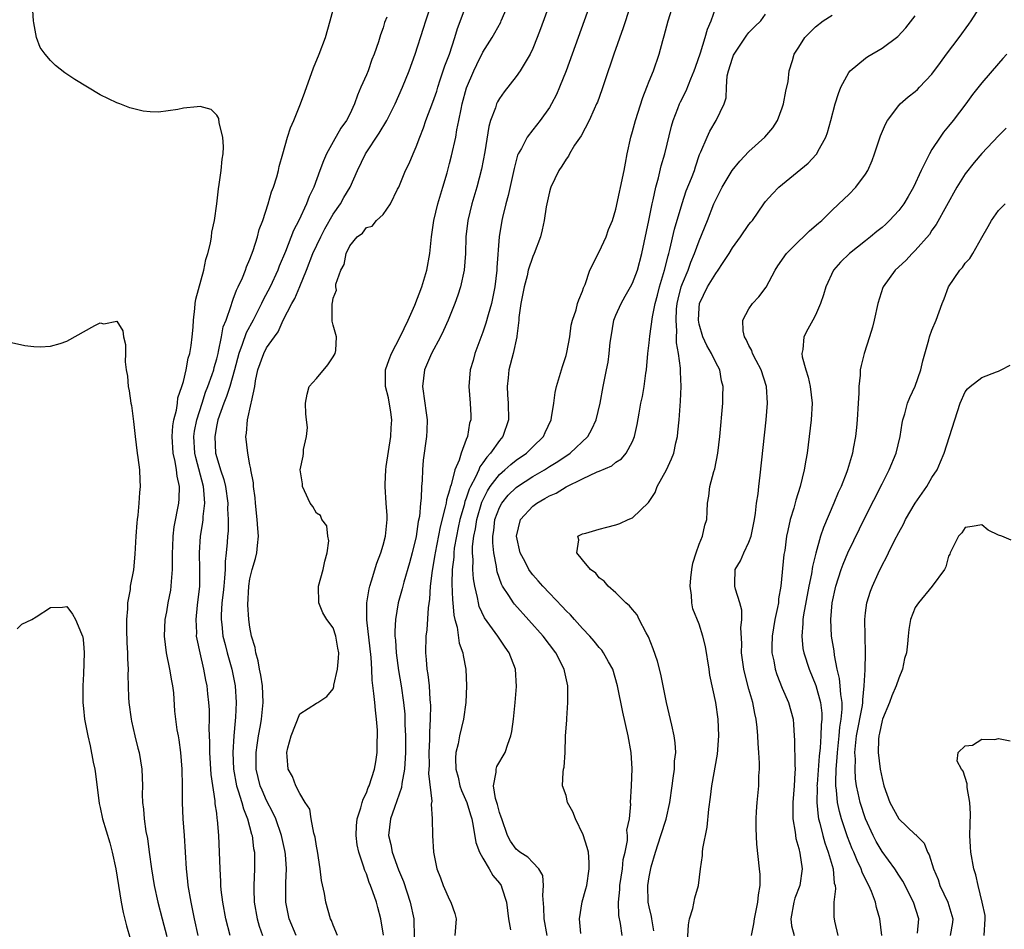
# Model space of a CAD drawing. Units: inches. Extents: x 2598000 to 2601000, y 1503000 to 1506000.
# Drawn here: x 2598641 to 2598760, y 1503518 to 1503627 of the extents above; entities that cross this region are included whole.
import ezdxf

# ---------------------------------------------------------------- set-up
doc = ezdxf.new("R2010")
doc.units = ezdxf.units.IN
doc.header["$MEASUREMENT"] = 0
doc.layers.add('LD25981503_2ft', color=63, linetype='Continuous')

msp = doc.modelspace()

# ---------------------------------------------------------------- linework, layer by layer
at = {"layer": 'LD25981503_2ft'}
for points, elevation in [([(2598705.72, 1503631), (2598703.95, 1503626.05), (2598703.55, 1503625), (2598703, 1503623.65), (2598702.69, 1503623), (2598702.2, 1503622.2), (2598701.5, 1503621), (2598701, 1503620.3), (2598699.55, 1503618.45), (2598699, 1503617.66), (2598698.76, 1503617.24), (2598698.66, 1503617), (2598698.52, 1503616.52), (2598697.94, 1503615), (2598697.73, 1503614.27), (2598697.24, 1503611.24), (2598696.83, 1503609.17), (2598696.27, 1503607), (2598695.69, 1503605), (2598695.2, 1503603), (2598694.96, 1503601), (2598694.9, 1503599), (2598694.76, 1503597), (2598694.33, 1503595), (2598694.01, 1503593.99), (2598693.64, 1503593), (2598692.82, 1503591), (2598692.26, 1503589.74), (2598691.91, 1503589), (2598690.83, 1503587), (2598689.98, 1503585), (2598689.76, 1503583), (2598690.04, 1503581), (2598690.14, 1503580.14), (2598690.29, 1503579), (2598690.28, 1503577.72), (2598690.23, 1503577), (2598689.84, 1503574.16), (2598689.75, 1503573), (2598689.72, 1503571.72), (2598689.63, 1503571), (2598689.6, 1503569.6), (2598689.51, 1503569), (2598689.38, 1503567.38), (2598689.24, 1503566.76), (2598689, 1503564.97), (2598688.51, 1503563), (2598688.19, 1503561.81), (2598687.5, 1503559.5), (2598687.37, 1503559), (2598687.31, 1503558.69), (2598686.83, 1503557), (2598686.48, 1503555), (2598686.4, 1503553.6), (2598686.43, 1503553), (2598686.49, 1503552.49), (2598686.57, 1503551), (2598686.86, 1503548.86), (2598687.19, 1503547), (2598687.48, 1503545), (2598687.61, 1503543.61), (2598687.64, 1503543), (2598687.64, 1503542.36), (2598687.7, 1503541), (2598687.69, 1503539), (2598687.67, 1503538.33), (2598687.58, 1503537), (2598687.27, 1503535.27), (2598687.22, 1503534.78), (2598686.36, 1503532.36), (2598685.9, 1503531), (2598685.67, 1503529), (2598685.92, 1503527.92), (2598686.08, 1503527), (2598686.87, 1503524.87), (2598687.46, 1503523.46), (2598688.28, 1503521), (2598688.7, 1503519), (2598688.73, 1503516.73)], 8368), ([(2598714.83, 1503629.17), (2598714.14, 1503627), (2598713.86, 1503626.14), (2598712.74, 1503623), (2598712.32, 1503621.68), (2598712.07, 1503621), (2598711.31, 1503618.69), (2598710.78, 1503617.22), (2598710.68, 1503617), (2598710.39, 1503616.39), (2598709.77, 1503615), (2598708.82, 1503613.18), (2598708.04, 1503612.04), (2598707.43, 1503611), (2598707.29, 1503610.71), (2598707, 1503610.36), (2598706.5, 1503609.5), (2598706.14, 1503609), (2598705.16, 1503607), (2598705.13, 1503606.87), (2598705, 1503606.42), (2598704.69, 1503605), (2598704.61, 1503604.61), (2598704.39, 1503603), (2598704.15, 1503601.85), (2598703.94, 1503601), (2598703.17, 1503599), (2598703, 1503598.65), (2598702.47, 1503597), (2598702.32, 1503596.32), (2598701.95, 1503595), (2598701.58, 1503593), (2598701.33, 1503591.33), (2598701.31, 1503591), (2598701.07, 1503589.07), (2598701.07, 1503589), (2598700.65, 1503587), (2598700.14, 1503585), (2598700.06, 1503584.06), (2598699.93, 1503583), (2598699.97, 1503582.03), (2598700.05, 1503581), (2598700.09, 1503579), (2598699.4, 1503577), (2598699, 1503576.54), (2598697.94, 1503575), (2598697.47, 1503574.53), (2598697, 1503573.82), (2598696.65, 1503573.35), (2598696.51, 1503573), (2598696.11, 1503572.11), (2598695.51, 1503571), (2598695.35, 1503570.65), (2598695, 1503569.59), (2598694.83, 1503569.17), (2598694.74, 1503568.74), (2598694.25, 1503567), (2598694.04, 1503566.04), (2598693.83, 1503565), (2598693.57, 1503563.57), (2598693.5, 1503563), (2598693.5, 1503562.5), (2598693.32, 1503561), (2598693.28, 1503559.28), (2598693.36, 1503557.36), (2598693.4, 1503557), (2598693.52, 1503555.52), (2598693.64, 1503555), (2598693.92, 1503554.08), (2598694.16, 1503552.16), (2598694.61, 1503551), (2598694.65, 1503550.65), (2598694.97, 1503549), (2598695.03, 1503547), (2598694.95, 1503545), (2598694.69, 1503543), (2598694.21, 1503541), (2598694.04, 1503540.04), (2598693.77, 1503539), (2598693.7, 1503538.3), (2598693.74, 1503537), (2598694.02, 1503536.02), (2598694.25, 1503535), (2598694.44, 1503534.44), (2598695.07, 1503533), (2598695.51, 1503531.51), (2598695.67, 1503531), (2598695.85, 1503530.15), (2598696.16, 1503528.16), (2598696.59, 1503527), (2598697, 1503526.27), (2598697.78, 1503525), (2598698.22, 1503524.22), (2598699, 1503523.29), (2598699.21, 1503523), (2598699.29, 1503522.71), (2598699.84, 1503521), (2598700.1, 1503519), (2598700.34, 1503517.66)], 8372), ([(2598704.75, 1503517), (2598704.39, 1503519), (2598704.35, 1503520.35), (2598704.22, 1503521.78), (2598704.31, 1503523), (2598704.2, 1503524.2), (2598703.72, 1503525), (2598703, 1503525.76), (2598702.42, 1503526.42), (2598701.44, 1503527), (2598701.21, 1503527.21), (2598701, 1503527.35), (2598700.34, 1503528.34), (2598699.98, 1503529), (2598699.27, 1503531), (2598699.21, 1503531.21), (2598699, 1503531.78), (2598698.75, 1503532.75), (2598698.53, 1503533.48), (2598698.28, 1503535), (2598698.61, 1503536.61), (2598698.6, 1503537), (2598698.7, 1503537.3), (2598699.67, 1503539), (2598699.99, 1503539.99), (2598700.37, 1503541), (2598700.47, 1503541.53), (2598700.68, 1503543), (2598700.89, 1503545), (2598701.05, 1503546.95), (2598700.92, 1503549), (2598700.18, 1503551), (2598699.68, 1503551.68), (2598698.82, 1503553), (2598697.2, 1503555.2), (2598696.56, 1503556.56), (2598696.46, 1503557), (2598696.36, 1503557.64), (2598696.03, 1503559), (2598695.88, 1503559.88), (2598695.81, 1503561), (2598695.83, 1503562.17), (2598695.76, 1503563), (2598695.77, 1503563.77), (2598695.91, 1503565), (2598696.1, 1503565.9), (2598696.26, 1503567), (2598696.88, 1503569.12), (2598697.55, 1503570.45), (2598697.9, 1503571), (2598699, 1503572.44), (2598699.64, 1503573), (2598700.35, 1503573.65), (2598701, 1503574.16), (2598702.23, 1503575), (2598703, 1503575.76), (2598704.31, 1503577), (2598704.51, 1503577.49), (2598705.21, 1503579), (2598705.27, 1503579.27), (2598705.52, 1503581), (2598705.69, 1503582.31), (2598705.85, 1503583), (2598706.22, 1503584.22), (2598706.57, 1503585.43), (2598707, 1503586.75), (2598707.09, 1503587.09), (2598707.46, 1503589), (2598707.61, 1503590.39), (2598707.79, 1503591), (2598708.22, 1503592.22), (2598708.4, 1503593), (2598708.55, 1503593.45), (2598709, 1503594.47), (2598709.1, 1503594.9), (2598709.29, 1503595.29), (2598709.87, 1503597), (2598711, 1503599.22), (2598711.82, 1503601), (2598712.11, 1503601.89), (2598712.58, 1503603), (2598713, 1503604.34), (2598714, 1503609), (2598714.14, 1503609.86), (2598714.37, 1503611), (2598714.8, 1503613), (2598715, 1503613.68), (2598715.34, 1503615), (2598716.22, 1503617.78), (2598716.72, 1503619), (2598717, 1503619.72), (2598717.52, 1503621), (2598718.2, 1503623), (2598718.65, 1503624.65), (2598718.81, 1503625.19), (2598719.29, 1503627), (2598720.15, 1503629.85)], 8374), ([(2598662.77, 1503517), (2598662.32, 1503519), (2598661.92, 1503521), (2598661.57, 1503523), (2598661.53, 1503523.53), (2598661.36, 1503525), (2598661.13, 1503529), (2598660.97, 1503531), (2598660.87, 1503533), (2598660.87, 1503535), (2598660.85, 1503537), (2598660.69, 1503539), (2598660.5, 1503540.5), (2598660.39, 1503541), (2598660.26, 1503541.74), (2598660.09, 1503543), (2598659.98, 1503543.98), (2598659.84, 1503546.16), (2598659.73, 1503547), (2598659.6, 1503547.6), (2598659.36, 1503549), (2598658.95, 1503551), (2598658.71, 1503553), (2598658.81, 1503555), (2598659, 1503555.93), (2598659.18, 1503557), (2598659.47, 1503558.53), (2598659.53, 1503559), (2598659.55, 1503559.55), (2598659.68, 1503561), (2598659.7, 1503562.3), (2598659.69, 1503563), (2598659.73, 1503563.73), (2598659.75, 1503565), (2598659.88, 1503566.12), (2598660.45, 1503569), (2598660.5, 1503569.5), (2598660.54, 1503571), (2598660.25, 1503572.25), (2598660.18, 1503573), (2598660.01, 1503573.99), (2598659.76, 1503575), (2598659.63, 1503577), (2598659.72, 1503578.28), (2598659.84, 1503579), (2598660.16, 1503580.16), (2598660.28, 1503581), (2598660.34, 1503581.66), (2598660.82, 1503583), (2598661, 1503583.63), (2598661.33, 1503585), (2598661.58, 1503586.42), (2598661.77, 1503587), (2598661.93, 1503587.93), (2598662.06, 1503589), (2598662.16, 1503590.16), (2598662.2, 1503591), (2598662.38, 1503592.38), (2598662.43, 1503593), (2598662.5, 1503593.5), (2598663.44, 1503597), (2598663.69, 1503598.31), (2598663.93, 1503599), (2598664.24, 1503600.24), (2598664.36, 1503601), (2598664.42, 1503601.58), (2598664.74, 1503603), (2598665.01, 1503605), (2598665.2, 1503606.8), (2598665.3, 1503607.3), (2598665.54, 1503609), (2598665.65, 1503610.35), (2598665.77, 1503611), (2598665.83, 1503611.83), (2598665.72, 1503613), (2598665.29, 1503614.71), (2598665.26, 1503615.26), (2598665, 1503615.63), (2598664.32, 1503616.32), (2598663, 1503616.68), (2598662.67, 1503616.67), (2598661, 1503616.51), (2598660.33, 1503616.34), (2598658.02, 1503616.02), (2598657, 1503616.05), (2598656.15, 1503616.15), (2598654.55, 1503616.55), (2598653.34, 1503617), (2598653, 1503617.14), (2598651, 1503618.11), (2598649.45, 1503619), (2598647.94, 1503619.94), (2598647, 1503620.6), (2598646.76, 1503620.76), (2598645.62, 1503621.62), (2598645, 1503622.24), (2598644.38, 1503623), (2598643.79, 1503623.79), (2598643.35, 1503625), (2598643, 1503626.75), (2598642.97, 1503627), (2598642.86, 1503628.86)], 8356), ([(2598666.62, 1503517), (2598666.1, 1503519), (2598665.72, 1503521), (2598665.54, 1503522.46), (2598665.5, 1503523), (2598665.49, 1503523.49), (2598665.4, 1503525), (2598665.34, 1503527), (2598665.26, 1503529), (2598665.11, 1503530.89), (2598665.07, 1503531.07), (2598665, 1503531.69), (2598664.83, 1503532.83), (2598664.82, 1503533.18), (2598664.33, 1503536.33), (2598664.17, 1503539), (2598664.18, 1503540.18), (2598664.11, 1503541.89), (2598664.14, 1503543), (2598664.13, 1503544.13), (2598664.07, 1503545), (2598663.94, 1503546.06), (2598663.85, 1503547), (2598663.7, 1503547.7), (2598663.47, 1503549), (2598663, 1503551), (2598662.64, 1503552.64), (2598662.59, 1503553), (2598662.6, 1503553.4), (2598662.52, 1503555), (2598662.7, 1503556.7), (2598662.97, 1503559), (2598662.99, 1503561), (2598662.94, 1503563), (2598663.06, 1503565), (2598663.33, 1503566.67), (2598663.36, 1503567), (2598663.38, 1503567.38), (2598663.57, 1503569), (2598663.47, 1503570.53), (2598663.41, 1503571), (2598662.48, 1503574.48), (2598662.38, 1503575), (2598662.27, 1503577), (2598662.35, 1503577.65), (2598662.61, 1503579), (2598663.24, 1503581), (2598663.67, 1503582.33), (2598663.95, 1503583), (2598664.47, 1503584.47), (2598664.64, 1503585), (2598664.7, 1503585.3), (2598665, 1503586.33), (2598665.16, 1503587), (2598665.22, 1503587.22), (2598665.59, 1503589), (2598665.79, 1503590.21), (2598666.13, 1503591), (2598666.74, 1503592.74), (2598666.85, 1503593.15), (2598667, 1503593.51), (2598667.39, 1503594.61), (2598667.59, 1503595), (2598668.09, 1503596.09), (2598668.46, 1503597), (2598668.6, 1503597.4), (2598669, 1503598.33), (2598669.39, 1503599.39), (2598669.89, 1503601), (2598670.12, 1503601.88), (2598670.53, 1503603), (2598671.19, 1503605), (2598671.59, 1503606.41), (2598671.84, 1503607), (2598672.22, 1503608.22), (2598672.43, 1503609), (2598672.53, 1503609.47), (2598672.95, 1503611), (2598673.53, 1503613), (2598673.88, 1503614.12), (2598674.28, 1503615), (2598675.09, 1503617), (2598675.58, 1503618.42), (2598676.64, 1503621.36), (2598677.34, 1503623), (2598678.1, 1503625), (2598678.66, 1503627), (2598679, 1503628.31)], 8358), ([(2598674.54, 1503517), (2598673.73, 1503519), (2598673.31, 1503521), (2598673.33, 1503522.67), (2598673.31, 1503523.31), (2598673.39, 1503525), (2598673.27, 1503526.73), (2598673.24, 1503527), (2598673.2, 1503527.2), (2598672.81, 1503529), (2598672.1, 1503531), (2598671.76, 1503531.76), (2598671, 1503533.22), (2598670.45, 1503534.45), (2598670.23, 1503535), (2598669.74, 1503537), (2598669.74, 1503539), (2598669.88, 1503539.88), (2598670.02, 1503541), (2598670.26, 1503542.26), (2598670.37, 1503543), (2598670.58, 1503545), (2598670.5, 1503547), (2598670.3, 1503548.3), (2598670.16, 1503549), (2598670, 1503550), (2598669.69, 1503551), (2598669.62, 1503551.62), (2598669.19, 1503553), (2598669, 1503554.06), (2598668.87, 1503555), (2598668.76, 1503556.76), (2598668.86, 1503559), (2598669, 1503559.88), (2598669.27, 1503561), (2598669.68, 1503562.32), (2598669.84, 1503563), (2598669.89, 1503563.89), (2598670.03, 1503565), (2598669.93, 1503565.93), (2598669.88, 1503567), (2598669.66, 1503569), (2598669.64, 1503569.64), (2598669.44, 1503571), (2598669.43, 1503571.43), (2598669.12, 1503573), (2598669.12, 1503573.12), (2598669, 1503573.61), (2598668.73, 1503575), (2598668.5, 1503577), (2598668.58, 1503577.42), (2598668.69, 1503579), (2598669.16, 1503581), (2598669.17, 1503581.17), (2598669.58, 1503583), (2598669.68, 1503583.68), (2598669.95, 1503585), (2598670.66, 1503587), (2598671, 1503587.65), (2598671.95, 1503589), (2598672.4, 1503589.6), (2598673.01, 1503591.01), (2598674.05, 1503593), (2598674.39, 1503593.61), (2598675, 1503595.05), (2598675.79, 1503597), (2598676.58, 1503599), (2598677.51, 1503601), (2598678.01, 1503601.99), (2598679, 1503603.74), (2598679.87, 1503605), (2598680.27, 1503605.73), (2598681.03, 1503606.97), (2598681.93, 1503609), (2598682.89, 1503611), (2598684.53, 1503613.47), (2598685.44, 1503615), (2598686.44, 1503617), (2598687.34, 1503619), (2598688.14, 1503621), (2598688.86, 1503623), (2598689.88, 1503626.12), (2598690.14, 1503627), (2598690.69, 1503628.69)], 8362), ([(2598679.53, 1503517), (2598679, 1503518.24), (2598678.8, 1503518.8), (2598678.7, 1503519), (2598678.12, 1503521), (2598677.97, 1503522.03), (2598677.61, 1503523.61), (2598677.45, 1503525), (2598677.12, 1503527.12), (2598677, 1503527.73), (2598676.83, 1503528.83), (2598676.69, 1503529.31), (2598676.37, 1503531), (2598676.18, 1503532.18), (2598675.65, 1503533), (2598675, 1503534.07), (2598674.51, 1503535), (2598674.1, 1503536.1), (2598673.58, 1503537), (2598673.49, 1503538.51), (2598673.43, 1503539), (2598673.54, 1503539.54), (2598673.95, 1503541), (2598675, 1503543.64), (2598677, 1503544.91), (2598677.17, 1503545), (2598678.26, 1503545.74), (2598679, 1503546.65), (2598679.08, 1503546.92), (2598679.1, 1503547.1), (2598679.53, 1503549), (2598679.65, 1503550.35), (2598679.67, 1503551), (2598679.55, 1503551.55), (2598679.32, 1503553), (2598679, 1503554), (2598678.24, 1503555), (2598677.78, 1503555.78), (2598677.27, 1503557), (2598677.26, 1503559), (2598677.82, 1503561), (2598678, 1503562), (2598678.3, 1503563), (2598678.47, 1503564.47), (2598678.37, 1503565), (2598678.26, 1503566.26), (2598677.64, 1503567), (2598677.48, 1503567.48), (2598677, 1503567.77), (2598676.58, 1503568.58), (2598676.25, 1503569), (2598675.55, 1503570.45), (2598675.32, 1503571), (2598675.31, 1503571.31), (2598675.04, 1503573), (2598675.38, 1503574.62), (2598675.42, 1503575), (2598675.43, 1503575.43), (2598675.78, 1503577), (2598675.91, 1503578.09), (2598675.81, 1503579), (2598675.71, 1503579.71), (2598675.66, 1503581), (2598675.89, 1503582.11), (2598676.1, 1503583), (2598677, 1503583.98), (2598678.37, 1503585.63), (2598679, 1503586.58), (2598679.23, 1503587), (2598679.33, 1503587.33), (2598679.4, 1503589), (2598679, 1503590.41), (2598678.89, 1503590.89), (2598678.87, 1503592.87), (2598678.9, 1503593), (2598678.93, 1503593.07), (2598679, 1503593.64), (2598679.4, 1503594.6), (2598679.34, 1503595), (2598679.34, 1503595.34), (2598679.92, 1503597), (2598680.32, 1503597.68), (2598680.58, 1503599), (2598681, 1503599.94), (2598681.88, 1503601), (2598682.53, 1503601.47), (2598683, 1503602.14), (2598683.69, 1503602.31), (2598684.21, 1503603), (2598685, 1503603.71), (2598685.9, 1503605), (2598686.75, 1503606.75), (2598686.89, 1503607), (2598687.71, 1503609), (2598688.16, 1503609.84), (2598688.62, 1503611), (2598689, 1503611.84), (2598689.41, 1503613), (2598689.88, 1503614.12), (2598690.16, 1503615), (2598691, 1503617.2), (2598691.45, 1503618.55), (2598691.58, 1503619), (2598691.88, 1503619.88), (2598692.43, 1503621.57), (2598692.98, 1503623), (2598693.64, 1503625), (2598693.94, 1503626.06), (2598695, 1503628.83)], 8364), ([(2598685.04, 1503517.04), (2598684.74, 1503519), (2598684.36, 1503520.36), (2598684.2, 1503521), (2598683.78, 1503522.22), (2598683.49, 1503523), (2598683.34, 1503523.34), (2598683, 1503524.4), (2598682.81, 1503524.81), (2598682.67, 1503525.33), (2598682.1, 1503527), (2598681.9, 1503527.9), (2598681.77, 1503529), (2598681.82, 1503530.18), (2598681.89, 1503531), (2598682.34, 1503532.34), (2598682.49, 1503533), (2598682.61, 1503533.39), (2598683, 1503534.14), (2598683.23, 1503534.77), (2598683.34, 1503535), (2598683.96, 1503537), (2598684.13, 1503537.87), (2598684.28, 1503539), (2598684.3, 1503540.3), (2598684.35, 1503541), (2598684.33, 1503541.67), (2598684.23, 1503543), (2598684.09, 1503544.09), (2598684, 1503545), (2598683.91, 1503546.09), (2598683.69, 1503547.69), (2598683.67, 1503549), (2598683.59, 1503550.41), (2598683.04, 1503554.96), (2598683.05, 1503557), (2598683.33, 1503558.67), (2598683.42, 1503559), (2598683.63, 1503559.63), (2598684.24, 1503561.76), (2598684.72, 1503563), (2598685, 1503563.92), (2598685.29, 1503565), (2598685.5, 1503567), (2598685.48, 1503567.48), (2598685.39, 1503569), (2598685.25, 1503571), (2598685.25, 1503571.25), (2598685.34, 1503573), (2598685.39, 1503573.39), (2598685.93, 1503577), (2598685.96, 1503578.04), (2598686.04, 1503579), (2598685.94, 1503579.94), (2598685.64, 1503581.64), (2598685.28, 1503583), (2598685.3, 1503583.3), (2598685.29, 1503585), (2598685.72, 1503586.28), (2598686.01, 1503587), (2598687.07, 1503589), (2598688.02, 1503591), (2598688.81, 1503592.81), (2598689.66, 1503595), (2598690.26, 1503597), (2598690.61, 1503599), (2598690.82, 1503601), (2598691.11, 1503603), (2598691.59, 1503605), (2598692.2, 1503607), (2598692.7, 1503608.7), (2598693, 1503609.82), (2598693.24, 1503610.76), (2598693.74, 1503613), (2598693.89, 1503613.89), (2598694.13, 1503615), (2598694.38, 1503616.38), (2598694.52, 1503617), (2598695.05, 1503618.95), (2598695.92, 1503621), (2598696.26, 1503621.74), (2598697, 1503623.22), (2598698.12, 1503625), (2598698.44, 1503625.56), (2598699.15, 1503626.85), (2598699.22, 1503627), (2598700.1, 1503629)], 8366), ([(2598709.92, 1503629), (2598707.03, 1503621), (2598706.22, 1503619), (2598705.85, 1503618.15), (2598705.26, 1503617), (2598705, 1503616.56), (2598703.91, 1503615), (2598703, 1503613.87), (2598702.34, 1503613), (2598701.64, 1503611.64), (2598701.26, 1503611), (2598701.18, 1503610.82), (2598700.75, 1503609.25), (2598700.03, 1503605.97), (2598699.76, 1503605), (2598699.36, 1503603.36), (2598699.28, 1503603), (2598698.98, 1503601), (2598698.69, 1503597.31), (2598698.68, 1503597), (2598698.45, 1503595), (2598698.22, 1503593.78), (2598698.05, 1503593), (2598697.65, 1503591.65), (2598697.38, 1503590.62), (2598697, 1503589.54), (2598696.05, 1503587), (2598695.84, 1503586.16), (2598695.49, 1503585), (2598695.33, 1503583), (2598695.48, 1503581), (2598695.54, 1503579.54), (2598695.54, 1503579), (2598695.41, 1503578.59), (2598695.15, 1503577), (2598695, 1503576.64), (2598694.39, 1503575), (2598694.16, 1503574.16), (2598693.65, 1503573), (2598693.18, 1503571.18), (2598693.08, 1503570.92), (2598693, 1503570.56), (2598692.62, 1503569.38), (2598692.58, 1503569), (2598692.49, 1503568.49), (2598691.87, 1503566.13), (2598691.26, 1503563), (2598691.24, 1503562.76), (2598690.9, 1503560.9), (2598690.66, 1503559), (2598690.57, 1503557.43), (2598690.41, 1503556.41), (2598690.25, 1503553.75), (2598690.15, 1503553), (2598690.09, 1503551), (2598690.19, 1503550.19), (2598690.28, 1503549), (2598690.39, 1503548.39), (2598690.54, 1503547), (2598690.63, 1503545.37), (2598690.67, 1503545), (2598690.69, 1503544.69), (2598690.65, 1503543), (2598690.57, 1503541.43), (2598690.57, 1503540.57), (2598690.5, 1503539), (2598690.53, 1503537.47), (2598690.48, 1503536.48), (2598690.85, 1503533.15), (2598690.78, 1503532.78), (2598690.92, 1503531), (2598690.94, 1503529), (2598691.05, 1503527), (2598691.48, 1503525), (2598691.92, 1503523.92), (2598692.25, 1503523), (2598693, 1503521.26), (2598693.15, 1503521), (2598693.64, 1503519.64), (2598693.79, 1503519), (2598693.65, 1503517)], 8370), ([(2598708.78, 1503517.22), (2598708.62, 1503519), (2598708.95, 1503521.05), (2598709.4, 1503522.6), (2598709.5, 1503523), (2598709.79, 1503525), (2598709.78, 1503525.78), (2598709.69, 1503527), (2598709.56, 1503527.56), (2598709.08, 1503529.08), (2598708.14, 1503531), (2598707.84, 1503531.84), (2598707.19, 1503533), (2598707, 1503533.81), (2598706.56, 1503535), (2598706.64, 1503536.64), (2598706.69, 1503537), (2598706.76, 1503537.24), (2598706.88, 1503539), (2598706.94, 1503540.94), (2598707.08, 1503542.92), (2598707.08, 1503543.08), (2598707.23, 1503545), (2598707.2, 1503547), (2598706.8, 1503548.8), (2598706.76, 1503549), (2598705.77, 1503551), (2598704.27, 1503553), (2598700.82, 1503556.82), (2598700.68, 1503557), (2598700.14, 1503557.86), (2598699.37, 1503559), (2598699.23, 1503559.23), (2598698.71, 1503560.71), (2598698.67, 1503561), (2598698.63, 1503561.37), (2598698.31, 1503563), (2598698.2, 1503564.2), (2598698.21, 1503565), (2598698.32, 1503565.68), (2598698.46, 1503567), (2598699, 1503568.46), (2598699.28, 1503569), (2598700.06, 1503569.94), (2598701, 1503570.87), (2598701.17, 1503571), (2598703, 1503572.18), (2598704.4, 1503573), (2598705, 1503573.38), (2598706.01, 1503573.99), (2598707, 1503574.68), (2598707.21, 1503574.79), (2598707.49, 1503575), (2598709.61, 1503577), (2598710.1, 1503577.9), (2598710.63, 1503579), (2598711.09, 1503581), (2598711.47, 1503583), (2598711.88, 1503585), (2598712.06, 1503585.94), (2598712.2, 1503587), (2598712.32, 1503588.32), (2598712.41, 1503589), (2598712.77, 1503591), (2598713, 1503591.59), (2598713.63, 1503593), (2598714.12, 1503593.88), (2598714.77, 1503595), (2598715, 1503595.46), (2598715.58, 1503597), (2598716.1, 1503599), (2598716.97, 1503603), (2598717.36, 1503605), (2598717.48, 1503605.48), (2598717.8, 1503607), (2598718.13, 1503608.13), (2598718.46, 1503609.54), (2598718.88, 1503611), (2598719.68, 1503614.32), (2598719.88, 1503615), (2598720.44, 1503616.44), (2598720.64, 1503617), (2598720.75, 1503617.25), (2598721.44, 1503618.56), (2598722, 1503620), (2598722.42, 1503621), (2598722.56, 1503621.44), (2598723.16, 1503623.16), (2598723.75, 1503625), (2598724.02, 1503625.98), (2598724.47, 1503627), (2598725, 1503628.61)], 8376), ([(2598729.29, 1503517), (2598729.6, 1503518.4), (2598729.65, 1503519), (2598730.08, 1503521), (2598730.14, 1503521.86), (2598730.34, 1503523), (2598730.33, 1503524.33), (2598730.28, 1503525), (2598729.96, 1503527.96), (2598729.85, 1503529.85), (2598729.85, 1503531), (2598729.89, 1503531.89), (2598729.97, 1503533), (2598730.18, 1503535), (2598730.2, 1503536.2), (2598730.26, 1503537), (2598730.27, 1503537.73), (2598730.19, 1503539), (2598730.09, 1503540.09), (2598730.07, 1503541), (2598729.99, 1503542.01), (2598729.87, 1503543), (2598729.7, 1503543.7), (2598729.46, 1503545), (2598729, 1503546.62), (2598728.49, 1503548.49), (2598728.39, 1503549), (2598728.1, 1503551), (2598728.12, 1503552.12), (2598728.02, 1503553.98), (2598728.14, 1503555), (2598728.13, 1503556.13), (2598727.9, 1503557), (2598727.36, 1503558.64), (2598727.28, 1503559), (2598727.29, 1503559.29), (2598727.35, 1503561), (2598727.97, 1503562.03), (2598728.38, 1503563), (2598729, 1503564.29), (2598729.25, 1503565), (2598729.65, 1503567), (2598729.79, 1503567.79), (2598729.91, 1503569), (2598730.09, 1503570.09), (2598730.17, 1503571), (2598730.35, 1503572.35), (2598731.06, 1503579), (2598731.22, 1503581), (2598731.1, 1503583), (2598730.46, 1503585), (2598729.85, 1503586.15), (2598729.43, 1503587), (2598729.33, 1503587.33), (2598729, 1503587.94), (2598728.68, 1503588.68), (2598728.47, 1503589), (2598728.3, 1503589.7), (2598728.25, 1503591), (2598729, 1503592.35), (2598729.43, 1503593), (2598730.19, 1503593.81), (2598731.05, 1503594.95), (2598732.15, 1503597), (2598732.48, 1503597.52), (2598733.51, 1503599), (2598735, 1503600.49), (2598735.56, 1503601), (2598736.28, 1503601.72), (2598737.35, 1503602.65), (2598737.77, 1503603), (2598739, 1503604.21), (2598740.43, 1503605.57), (2598741, 1503606.12), (2598741.85, 1503607), (2598743, 1503608.54), (2598743.28, 1503609), (2598743.8, 1503610.2), (2598744.09, 1503611), (2598744.83, 1503613.17), (2598745.42, 1503614.58), (2598745.67, 1503615), (2598747, 1503616.8), (2598747.18, 1503617), (2598748.15, 1503617.85), (2598749, 1503618.5), (2598749.26, 1503618.74), (2598749.52, 1503619), (2598751, 1503620.57), (2598752.01, 1503621.99), (2598752.74, 1503623), (2598754.28, 1503625), (2598755.42, 1503626.58), (2598755.71, 1503627), (2598757.01, 1503629)], 8384), ([(2598685.45, 1503627.45), (2598685.19, 1503626.81), (2598685, 1503626.16), (2598684.7, 1503625.3), (2598684.45, 1503624.45), (2598683.95, 1503623), (2598683.67, 1503622.33), (2598683.2, 1503621), (2598683, 1503620.51), (2598682.35, 1503619), (2598681.93, 1503618.07), (2598681.56, 1503617), (2598681, 1503615.79), (2598680.59, 1503615), (2598679.93, 1503614.07), (2598679, 1503612.43), (2598678.22, 1503611), (2598677.83, 1503610.17), (2598677.42, 1503609), (2598676.67, 1503607), (2598676.13, 1503605.87), (2598675.81, 1503605), (2598674.87, 1503603), (2598674.23, 1503601.77), (2598673.27, 1503599.27), (2598672.53, 1503597.47), (2598672.36, 1503597), (2598671.43, 1503595), (2598670.58, 1503593.42), (2598670.39, 1503593), (2598669.39, 1503591), (2598668.55, 1503589.45), (2598668.08, 1503588.08), (2598667.65, 1503587), (2598667.15, 1503585), (2598666.6, 1503583), (2598666.2, 1503581.8), (2598665.85, 1503581), (2598665.13, 1503579), (2598665, 1503578.39), (2598664.76, 1503577), (2598664.87, 1503575), (2598665, 1503574.46), (2598665.44, 1503573), (2598665.84, 1503571.84), (2598666.04, 1503571), (2598666.34, 1503569), (2598666.32, 1503568.32), (2598666.4, 1503567), (2598666.38, 1503565.62), (2598666.31, 1503565), (2598666.27, 1503564.27), (2598666.16, 1503563), (2598666.03, 1503561.97), (2598666.01, 1503561), (2598665.95, 1503559.95), (2598665.84, 1503559), (2598665.78, 1503558.22), (2598665.63, 1503557), (2598665.53, 1503555.53), (2598665.52, 1503555), (2598665.6, 1503554.4), (2598665.75, 1503553), (2598666, 1503552), (2598666.27, 1503551), (2598666.84, 1503549), (2598667.24, 1503547), (2598667.34, 1503545), (2598667.26, 1503543.26), (2598667.21, 1503542.79), (2598667.06, 1503541), (2598666.94, 1503539), (2598667.01, 1503537), (2598667.38, 1503535), (2598667.6, 1503534.4), (2598668.02, 1503533), (2598668.21, 1503532.21), (2598668.71, 1503531), (2598669.19, 1503529.19), (2598669.25, 1503529), (2598669.44, 1503527.44), (2598669.53, 1503527), (2598669.56, 1503525), (2598669.47, 1503523), (2598669.46, 1503522.54), (2598669.5, 1503521), (2598669.85, 1503519), (2598670.12, 1503518.12), (2598670.52, 1503517)], 8360), ([(2598713.75, 1503517), (2598713.57, 1503518.43), (2598713.37, 1503519.37), (2598713.33, 1503521), (2598713.48, 1503522.52), (2598713.48, 1503523), (2598713.78, 1503525), (2598713.89, 1503526.11), (2598714.11, 1503527), (2598714.4, 1503528.4), (2598714.39, 1503529), (2598714.33, 1503529.67), (2598714.62, 1503531), (2598714.79, 1503532.79), (2598714.77, 1503533), (2598714.88, 1503535), (2598714.96, 1503537.04), (2598714.85, 1503539), (2598714.47, 1503541), (2598713.84, 1503543.84), (2598713.21, 1503547), (2598712.61, 1503549), (2598712.1, 1503549.9), (2598711.51, 1503551), (2598711.3, 1503551.3), (2598711, 1503551.61), (2598710.4, 1503552.4), (2598709.88, 1503553), (2598709, 1503553.92), (2598708.01, 1503555), (2598707.54, 1503555.54), (2598707, 1503556.05), (2598706.55, 1503556.55), (2598705, 1503558.15), (2598704.21, 1503559), (2598703.65, 1503559.65), (2598703, 1503560.37), (2598702.72, 1503560.72), (2598702.54, 1503561), (2598702.09, 1503561.91), (2598701.5, 1503563), (2598701.06, 1503565), (2598701.54, 1503567), (2598703, 1503568.63), (2598703.49, 1503569), (2598704.47, 1503569.53), (2598705, 1503569.87), (2598705.8, 1503570.2), (2598707, 1503570.96), (2598709, 1503571.9), (2598710.76, 1503572.76), (2598711, 1503572.85), (2598712.52, 1503573.48), (2598713, 1503573.91), (2598713.67, 1503574.33), (2598714.22, 1503575), (2598715, 1503576.39), (2598715.25, 1503577), (2598715.57, 1503578.43), (2598715.79, 1503579.79), (2598716.01, 1503581), (2598716.19, 1503581.81), (2598716.4, 1503583), (2598716.6, 1503584.6), (2598716.67, 1503585), (2598716.85, 1503587), (2598717, 1503588.25), (2598717.08, 1503589.08), (2598717.4, 1503591.4), (2598717.72, 1503593), (2598718, 1503594), (2598718.24, 1503595), (2598718.85, 1503597), (2598719.27, 1503598.73), (2598719.36, 1503599), (2598719.5, 1503599.5), (2598720.05, 1503601.95), (2598720.96, 1503605.04), (2598721.46, 1503606.54), (2598722.09, 1503608.09), (2598722.43, 1503609), (2598722.56, 1503609.44), (2598723.07, 1503610.92), (2598723.22, 1503611.22), (2598723.96, 1503613), (2598724.29, 1503613.71), (2598725.06, 1503615), (2598726.02, 1503617), (2598726.25, 1503617.75), (2598726.29, 1503619), (2598726.38, 1503620.38), (2598726.52, 1503621), (2598727, 1503622.51), (2598727.15, 1503622.85), (2598727.2, 1503623), (2598728.74, 1503625.26), (2598729, 1503625.58), (2598729.7, 1503626.3), (2598730.44, 1503627), (2598731, 1503627.8)], 8378), ([(2598717.55, 1503517.55), (2598717.31, 1503519), (2598717.28, 1503519.28), (2598717, 1503520.45), (2598716.89, 1503521), (2598716.84, 1503523), (2598717, 1503524.05), (2598717.25, 1503525.25), (2598717.77, 1503527), (2598718.42, 1503529), (2598719.03, 1503530.97), (2598719.48, 1503533), (2598719.75, 1503535), (2598719.9, 1503535.9), (2598720.03, 1503537), (2598720.06, 1503537.94), (2598720.2, 1503539), (2598720.14, 1503540.14), (2598720.02, 1503541), (2598719.71, 1503542.29), (2598719.09, 1503545), (2598718.7, 1503547), (2598718.41, 1503548.41), (2598717.99, 1503549.99), (2598717.48, 1503551.48), (2598716.9, 1503552.9), (2598716.62, 1503553.38), (2598715.79, 1503555), (2598715.55, 1503555.55), (2598715, 1503556.19), (2598714.64, 1503556.64), (2598714.2, 1503557), (2598713, 1503558.18), (2598712.06, 1503559), (2598711.6, 1503559.6), (2598711, 1503560.02), (2598710.57, 1503560.57), (2598709.95, 1503561), (2598709, 1503562.17), (2598708.29, 1503563), (2598708.56, 1503564.56), (2598708.43, 1503565), (2598709, 1503565.28), (2598709.38, 1503565.38), (2598711, 1503565.87), (2598711.89, 1503566.11), (2598713, 1503566.36), (2598713.48, 1503566.52), (2598714.46, 1503567), (2598715, 1503567.2), (2598716.93, 1503569.07), (2598717, 1503569.17), (2598717.72, 1503570.28), (2598717.98, 1503571), (2598719.09, 1503573), (2598719.7, 1503574.3), (2598719.98, 1503575), (2598720.22, 1503576.22), (2598720.4, 1503577), (2598720.46, 1503577.54), (2598720.59, 1503579), (2598720.71, 1503580.71), (2598720.76, 1503581.24), (2598720.85, 1503583), (2598720.77, 1503584.77), (2598720.78, 1503585.22), (2598720.52, 1503587), (2598720.28, 1503588.28), (2598720.3, 1503589), (2598720.33, 1503589.67), (2598720.23, 1503591), (2598720.3, 1503592.3), (2598720.37, 1503593), (2598720.48, 1503593.52), (2598720.85, 1503595), (2598721, 1503595.41), (2598721.67, 1503597), (2598722.02, 1503597.98), (2598722.45, 1503599), (2598723, 1503600.54), (2598724.02, 1503603), (2598724.79, 1503605), (2598725, 1503605.48), (2598725.78, 1503607), (2598726.99, 1503609.01), (2598727.89, 1503610.11), (2598729, 1503611.26), (2598730.9, 1503613), (2598731.87, 1503614.13), (2598732.41, 1503615), (2598733, 1503616.54), (2598733.16, 1503617), (2598733.45, 1503618.55), (2598733.7, 1503619.7), (2598733.85, 1503621), (2598734.24, 1503622.24), (2598734.45, 1503623), (2598735, 1503623.84), (2598735.72, 1503625), (2598737, 1503626.29), (2598737.91, 1503627), (2598739, 1503627.69)], 8380), ([(2598721.58, 1503515.58), (2598721.73, 1503518.27), (2598721.85, 1503519), (2598722.25, 1503520.25), (2598722.49, 1503521.51), (2598722.94, 1503523), (2598723.18, 1503525), (2598723.41, 1503526.59), (2598723.42, 1503527), (2598723.46, 1503527.46), (2598723.97, 1503530.03), (2598724.18, 1503532.18), (2598724.38, 1503533.62), (2598724.54, 1503535), (2598725.2, 1503538.8), (2598725.38, 1503541), (2598725.31, 1503543), (2598725.03, 1503545), (2598724.29, 1503548.29), (2598724.2, 1503549), (2598723.76, 1503551.76), (2598723.46, 1503553), (2598723, 1503554.42), (2598722.26, 1503556.26), (2598722.12, 1503557), (2598722.08, 1503557.91), (2598721.91, 1503559), (2598721.99, 1503559.99), (2598722.11, 1503561), (2598722.23, 1503561.77), (2598722.63, 1503563), (2598723, 1503564.05), (2598723.4, 1503565), (2598723.68, 1503566.32), (2598723.93, 1503567), (2598723.99, 1503567.99), (2598724.02, 1503569), (2598724.17, 1503569.83), (2598724.3, 1503571), (2598724.78, 1503572.78), (2598724.9, 1503573.1), (2598725.27, 1503575), (2598725.5, 1503577), (2598725.85, 1503581), (2598725.86, 1503581.86), (2598725.9, 1503583), (2598725.71, 1503583.71), (2598725.48, 1503585), (2598725, 1503585.91), (2598724.48, 1503587), (2598723.94, 1503587.94), (2598723.44, 1503589), (2598723, 1503590.53), (2598722.91, 1503591), (2598723, 1503592.49), (2598723.05, 1503593), (2598724.03, 1503595), (2598725, 1503596.62), (2598725.31, 1503597), (2598725.82, 1503597.82), (2598726.6, 1503599), (2598727, 1503599.68), (2598727.98, 1503601), (2598729, 1503602.48), (2598729.22, 1503602.78), (2598729.42, 1503603), (2598730.8, 1503605), (2598731, 1503605.25), (2598731.82, 1503606.18), (2598732.59, 1503607), (2598736.11, 1503609.89), (2598737.09, 1503610.91), (2598737.15, 1503611), (2598737.29, 1503611.29), (2598738.24, 1503613), (2598738.44, 1503613.56), (2598738.85, 1503615), (2598739.38, 1503617), (2598739.75, 1503618.25), (2598740.05, 1503619), (2598741, 1503620.78), (2598741.17, 1503621), (2598743, 1503622.52), (2598743.28, 1503622.72), (2598745, 1503623.72), (2598746.88, 1503625.12), (2598747.85, 1503626.15), (2598749, 1503627.59)], 8382), ([(2598760, 1503623), (2598759.54, 1503622.46), (2598759, 1503621.87), (2598757, 1503619.55), (2598755.88, 1503618.12), (2598755.06, 1503617), (2598753.53, 1503615), (2598753, 1503614.32), (2598752.4, 1503613.6), (2598751.97, 1503613), (2598751, 1503611.52), (2598750.69, 1503611), (2598750.43, 1503610.43), (2598749.7, 1503609), (2598748.8, 1503607), (2598748.12, 1503605.88), (2598747.61, 1503605), (2598747, 1503604.19), (2598745.91, 1503603), (2598745.45, 1503602.55), (2598745, 1503602.15), (2598744.36, 1503601.64), (2598743.6, 1503601), (2598743, 1503600.52), (2598741.07, 1503599), (2598740.02, 1503597.98), (2598739.17, 1503597), (2598738.22, 1503595), (2598737.95, 1503594.05), (2598737.61, 1503593), (2598737, 1503591.6), (2598736.69, 1503591), (2598736.09, 1503589.91), (2598735.61, 1503589), (2598735.46, 1503587.46), (2598735.35, 1503587), (2598735.41, 1503586.59), (2598735.83, 1503585), (2598736.12, 1503584.12), (2598736.37, 1503583), (2598736.59, 1503581), (2598736.47, 1503579), (2598736.25, 1503577), (2598735.98, 1503575), (2598735.83, 1503574.17), (2598735.64, 1503573), (2598735.16, 1503571), (2598734.64, 1503569.36), (2598734.39, 1503568.39), (2598733.96, 1503567), (2598733.69, 1503565.69), (2598733.53, 1503565), (2598733.29, 1503563.29), (2598733.2, 1503562.8), (2598732.81, 1503559), (2598732.54, 1503557.46), (2598732.53, 1503557), (2598732.44, 1503556.44), (2598732.12, 1503555), (2598731.78, 1503553), (2598731.74, 1503551.74), (2598731.75, 1503551), (2598731.97, 1503550.03), (2598732.16, 1503549), (2598732.36, 1503548.36), (2598733, 1503546.74), (2598733.76, 1503545), (2598734.3, 1503543), (2598734.37, 1503542.37), (2598734.44, 1503541), (2598734.48, 1503540.48), (2598734.5, 1503537.5), (2598734.54, 1503537), (2598734.53, 1503536.53), (2598734.44, 1503535), (2598734.27, 1503533), (2598734.26, 1503532.26), (2598734.29, 1503531), (2598734.57, 1503529.43), (2598734.65, 1503528.65), (2598735, 1503527.43), (2598735.13, 1503526.87), (2598735.38, 1503525), (2598735.11, 1503523), (2598734.53, 1503521.47), (2598734.4, 1503521), (2598734.04, 1503519), (2598734.13, 1503518.13), (2598734.42, 1503517)], 8386), ([(2598759.93, 1503614.07), (2598759, 1503613.18), (2598757, 1503611.05), (2598756.06, 1503609.94), (2598755, 1503608.59), (2598754.01, 1503607), (2598751.5, 1503602.5), (2598751, 1503601.81), (2598750.69, 1503601.31), (2598749, 1503599.39), (2598748.6, 1503599), (2598747.84, 1503598.16), (2598746.58, 1503597), (2598745.13, 1503595), (2598745.09, 1503594.91), (2598744.48, 1503593), (2598744.05, 1503591), (2598743.84, 1503590.16), (2598743.49, 1503589), (2598742.84, 1503587), (2598742.47, 1503585.53), (2598742.38, 1503585), (2598742.38, 1503584.38), (2598742.21, 1503583), (2598742.21, 1503582.21), (2598742.11, 1503581), (2598742, 1503579), (2598741.91, 1503578.09), (2598741.8, 1503577), (2598741.54, 1503575.54), (2598741.43, 1503575), (2598740.84, 1503573), (2598740.76, 1503572.76), (2598740.07, 1503571), (2598739.73, 1503570.27), (2598739.21, 1503569), (2598737.94, 1503566.06), (2598737.61, 1503565), (2598737.02, 1503562.98), (2598736.63, 1503561.37), (2598736.5, 1503560.5), (2598736.19, 1503559), (2598735.56, 1503555.56), (2598735.49, 1503555), (2598735.49, 1503554.51), (2598735.34, 1503553), (2598735.49, 1503551.49), (2598735.59, 1503551), (2598736.23, 1503549), (2598737.04, 1503547.04), (2598737.58, 1503545), (2598737.74, 1503543.74), (2598737.75, 1503543), (2598737.68, 1503542.32), (2598737.65, 1503541), (2598737.54, 1503539.54), (2598737.43, 1503538.57), (2598737.18, 1503535.18), (2598737.17, 1503535), (2598737.19, 1503534.81), (2598737.15, 1503533), (2598737.31, 1503531.31), (2598737.37, 1503531), (2598737.52, 1503530.48), (2598737.86, 1503529), (2598738.11, 1503528.11), (2598738.51, 1503527), (2598739.11, 1503525), (2598739.26, 1503523.26), (2598739.35, 1503523), (2598739.4, 1503522.6), (2598739.21, 1503521), (2598739.22, 1503519.22), (2598739.3, 1503518.7), (2598739.69, 1503517)], 8388), ([(2598744.96, 1503517), (2598744.75, 1503519), (2598744.34, 1503520.34), (2598744.2, 1503521), (2598743.74, 1503522.26), (2598743.42, 1503523), (2598743.26, 1503523.26), (2598742.61, 1503524.61), (2598742.5, 1503525), (2598741.99, 1503525.99), (2598741.6, 1503527), (2598741.41, 1503527.41), (2598740.84, 1503528.84), (2598740.13, 1503531), (2598739.88, 1503531.88), (2598739.66, 1503533), (2598739.54, 1503534.46), (2598739.45, 1503535), (2598739.43, 1503535.43), (2598739.48, 1503537), (2598739.62, 1503538.38), (2598739.64, 1503539), (2598739.85, 1503541), (2598739.94, 1503542.06), (2598740.1, 1503543), (2598740.21, 1503544.21), (2598740.2, 1503545), (2598740.04, 1503545.96), (2598739.98, 1503547), (2598739.9, 1503547.9), (2598739.61, 1503549), (2598739.28, 1503550.72), (2598739.24, 1503551.24), (2598738.94, 1503553), (2598738.84, 1503555), (2598739.01, 1503557), (2598739.45, 1503559), (2598740.1, 1503561), (2598740.34, 1503561.66), (2598740.9, 1503563), (2598743, 1503567.36), (2598745, 1503571.32), (2598745.87, 1503573), (2598746.68, 1503575), (2598747.17, 1503577), (2598747.41, 1503578.59), (2598747.5, 1503579), (2598747.73, 1503579.73), (2598748.07, 1503581), (2598748.32, 1503581.68), (2598749, 1503583.05), (2598749.68, 1503585), (2598749.89, 1503586.11), (2598750.62, 1503588.62), (2598750.71, 1503589), (2598751, 1503589.8), (2598751.49, 1503591), (2598752.22, 1503593), (2598752.45, 1503593.55), (2598753, 1503594.99), (2598754.37, 1503597), (2598754.67, 1503597.33), (2598755, 1503597.83), (2598755.57, 1503598.43), (2598755.92, 1503599), (2598757, 1503600.95), (2598757.76, 1503602.24), (2598758.17, 1503603), (2598759, 1503604.2), (2598759.82, 1503605)], 8390), ([(2598640.31, 1503588.31), (2598641.95, 1503587.95), (2598643, 1503587.84), (2598643.79, 1503587.79), (2598645, 1503587.87), (2598646.2, 1503588.2), (2598647, 1503588.46), (2598650.35, 1503590.35), (2598651, 1503590.68), (2598651.45, 1503590.55), (2598653, 1503590.86), (2598653.72, 1503589.72), (2598653.79, 1503589), (2598654.05, 1503588.05), (2598654.04, 1503587), (2598654, 1503586), (2598654.13, 1503585), (2598654.27, 1503584.27), (2598654.36, 1503583), (2598654.48, 1503582.48), (2598654.68, 1503581), (2598654.75, 1503580.75), (2598655, 1503578.81), (2598655.18, 1503577), (2598655.44, 1503575), (2598655.53, 1503574.47), (2598655.71, 1503573), (2598655.77, 1503571.76), (2598655.81, 1503571), (2598655.72, 1503570.28), (2598655.65, 1503569), (2598655.52, 1503567.52), (2598655.43, 1503567), (2598655.4, 1503566.61), (2598655.28, 1503565), (2598655.17, 1503562.83), (2598654.98, 1503560.98), (2598654.6, 1503559), (2598654.58, 1503558.58), (2598654.29, 1503557), (2598654.29, 1503556.29), (2598654.15, 1503555), (2598654.16, 1503553.84), (2598654.2, 1503552.2), (2598654.28, 1503551), (2598654.26, 1503550.26), (2598654.34, 1503549), (2598654.32, 1503548.32), (2598654.41, 1503545.59), (2598654.44, 1503545), (2598654.71, 1503543), (2598654.75, 1503542.75), (2598655.16, 1503541), (2598655.52, 1503539.52), (2598655.68, 1503539), (2598656.02, 1503537), (2598656.07, 1503535), (2598656.06, 1503533.94), (2598656.08, 1503533), (2598656.19, 1503532.19), (2598656.29, 1503531), (2598656.5, 1503529.5), (2598656.67, 1503528.67), (2598656.88, 1503527), (2598657.15, 1503525), (2598657.5, 1503523), (2598657.93, 1503521), (2598658.43, 1503519), (2598659, 1503516.87)], 8354), ([(2598749.26, 1503517.26), (2598749.42, 1503519), (2598748.79, 1503521), (2598747.5, 1503523.5), (2598747, 1503524.24), (2598746.52, 1503525), (2598745, 1503527.09), (2598744.3, 1503528.3), (2598743.93, 1503529), (2598742.99, 1503531), (2598742.36, 1503533), (2598742.11, 1503534.11), (2598741.94, 1503535), (2598741.82, 1503535.82), (2598741.75, 1503537), (2598741.79, 1503538.21), (2598741.74, 1503539), (2598741.8, 1503539.8), (2598741.94, 1503541), (2598742.64, 1503544.64), (2598742.68, 1503545), (2598742.67, 1503545.33), (2598742.86, 1503547), (2598742.95, 1503548.95), (2598743.02, 1503551), (2598742.91, 1503555), (2598743, 1503555.8), (2598743.16, 1503557), (2598743.61, 1503558.39), (2598743.84, 1503559), (2598744.53, 1503560.53), (2598745, 1503561.54), (2598745.53, 1503562.47), (2598745.77, 1503563), (2598746.48, 1503564.48), (2598747, 1503565.47), (2598747.56, 1503566.44), (2598747.83, 1503567), (2598749, 1503568.98), (2598750.37, 1503571), (2598751, 1503572.07), (2598751.61, 1503573), (2598752.04, 1503573.96), (2598752.47, 1503575), (2598754.39, 1503581), (2598755, 1503582.37), (2598755.28, 1503582.72), (2598755.58, 1503583), (2598757, 1503584.1), (2598758.77, 1503584.77), (2598759, 1503584.85), (2598759.33, 1503585), (2598760.42, 1503585.58)], 8392), ([(2598760.52, 1503564.52), (2598759.39, 1503565), (2598759, 1503565.12), (2598757.75, 1503565.75), (2598757, 1503566.37), (2598755.84, 1503566.16), (2598755, 1503566.07), (2598754.58, 1503565.42), (2598754.18, 1503565), (2598753.35, 1503563.35), (2598753.2, 1503563), (2598753.16, 1503562.84), (2598753, 1503562.6), (2598752.68, 1503561.32), (2598752.5, 1503561), (2598751.02, 1503559), (2598749.37, 1503557), (2598749, 1503556.44), (2598748.41, 1503555), (2598748.21, 1503553.79), (2598748.12, 1503553), (2598748.07, 1503552.07), (2598747.93, 1503551), (2598747.71, 1503550.29), (2598747.45, 1503549), (2598747, 1503547.95), (2598746.69, 1503547), (2598746.18, 1503545.82), (2598745.89, 1503545), (2598745.05, 1503543), (2598745, 1503542.83), (2598744.68, 1503541.32), (2598744.6, 1503541), (2598744.56, 1503540.56), (2598744.53, 1503539), (2598744.79, 1503537), (2598745, 1503535.87), (2598745.23, 1503535), (2598745.93, 1503533), (2598747, 1503531.03), (2598749, 1503529.15), (2598749.09, 1503529.09), (2598749.15, 1503529), (2598750.07, 1503528.07), (2598750.48, 1503527), (2598750.68, 1503526.68), (2598751.2, 1503525), (2598751.73, 1503523.73), (2598751.96, 1503523), (2598752.89, 1503521), (2598753.39, 1503519.39), (2598753.49, 1503519), (2598753.45, 1503518.55), (2598753.2, 1503517)], 8394), ([(2598641, 1503553.88), (2598641.59, 1503554.41), (2598642.78, 1503555), (2598643.3, 1503555.3), (2598645, 1503556.45), (2598646.48, 1503556.48), (2598647, 1503556.55), (2598647.65, 1503555.65), (2598648.01, 1503555), (2598648.73, 1503553.27), (2598648.87, 1503553), (2598648.9, 1503552.9), (2598649, 1503552.13), (2598649.07, 1503551), (2598649, 1503548.46), (2598648.9, 1503547), (2598648.9, 1503545), (2598649, 1503544.27), (2598649.11, 1503543), (2598649.49, 1503541), (2598649.79, 1503539.79), (2598650.15, 1503537.85), (2598650.34, 1503537), (2598650.43, 1503536.43), (2598650.88, 1503532.88), (2598651, 1503532.38), (2598651.29, 1503531), (2598652.14, 1503528.14), (2598652.44, 1503527), (2598652.87, 1503525), (2598653.52, 1503521), (2598653.76, 1503519.76), (2598654.16, 1503518.16), (2598654.61, 1503516.61)], 8352), ([(2598757.28, 1503517), (2598757.4, 1503519), (2598757.38, 1503519.38), (2598757.03, 1503521), (2598756.54, 1503523), (2598756.28, 1503524.28), (2598756.05, 1503525), (2598755.69, 1503527), (2598755.63, 1503527.63), (2598755.56, 1503529), (2598755.61, 1503530.39), (2598755.62, 1503531.62), (2598755.57, 1503533), (2598755.23, 1503534.77), (2598755.22, 1503535), (2598755.24, 1503535.24), (2598754.76, 1503536.76), (2598754.54, 1503537), (2598754.04, 1503537.96), (2598754.16, 1503539), (2598755, 1503539.78), (2598755.89, 1503539.89), (2598757, 1503540.59), (2598758.56, 1503540.56), (2598759, 1503540.66), (2598760.41, 1503540.41)], 8396)]:
    msp.add_lwpolyline(points, dxfattribs=dict(at, elevation=elevation))

doc.saveas('drawing.dxf')
